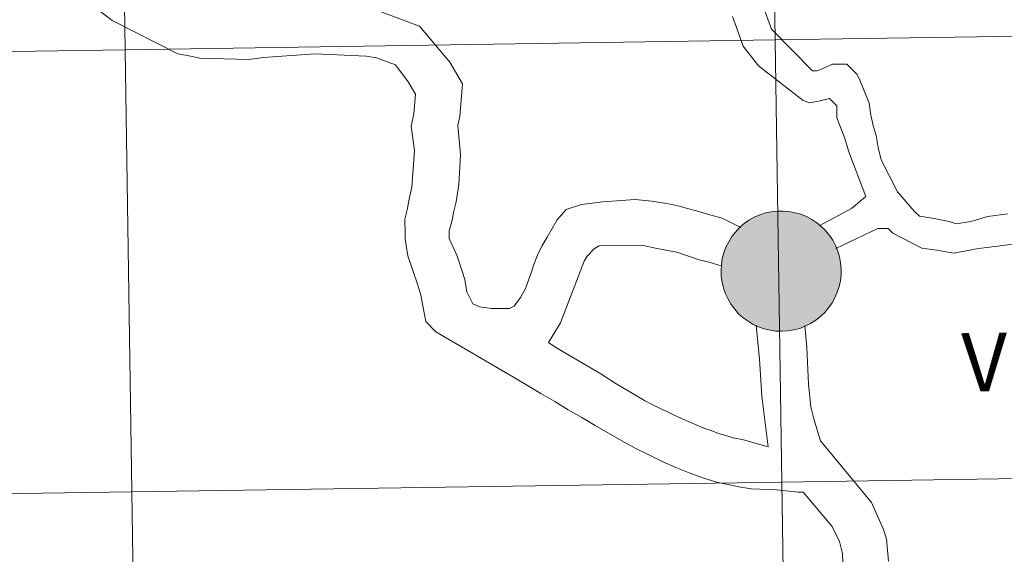
# Model space of a CAD drawing. Units: metres. Extents: x 598951 to 603450, y 4781967 to 4785003.
# Drawn here: x 599928 to 599990, y 4782162 to 4782195 of the extents above; entities that cross this region are included whole.
import ezdxf
from ezdxf.enums import TextEntityAlignment as Align

# ---------------------------------------------------------------- set-up
doc = ezdxf.new("R2010")
doc.units = ezdxf.units.M
doc.header["$MEASUREMENT"] = 0
doc.layers.add('Nivel 63', color=7, linetype='Continuous', lineweight=0)
doc.styles.add('Style-arial', font='arial.shx', dxfattribs={"bigfont": 'arialbig.shx'})

msp = doc.modelspace()

# ---------------------------------------------------------------- hatches: boundary and pattern name
at = {"layer": 'Nivel 63', "linetype": 'Continuous', "lineweight": 0, "extrusion": (0, 0, -1)}
for color, points in [(250, [(-599976.4, 4782175.57), (-599976.78, 4782175.59), (-599977.15, 4782175.65), (-599977.52, 4782175.75), (-599977.87, 4782175.89), (-599978.21, 4782176.06), (-599978.53, 4782176.26), (-599978.82, 4782176.49), (-599979.1, 4782176.75), (-599979.34, 4782177.04), (-599979.56, 4782177.35), (-599979.74, 4782177.68), (-599979.89, 4782178.02), (-599980.01, 4782178.38), (-599980.09, 4782178.75), (-599980.13, 4782179.13), (-599980.13, 4782179.51), (-599980.1, 4782179.88), (-599980.03, 4782180.25), (-599979.92, 4782180.62), (-599979.78, 4782180.97), (-599979.6, 4782181.3), (-599979.39, 4782181.61), (-599979.15, 4782181.91), (-599978.88, 4782182.17), (-599978.59, 4782182.41), (-599978.28, 4782182.62), (-599977.94, 4782182.8), (-599977.59, 4782182.94), (-599977.23, 4782183.04), (-599976.86, 4782183.11), (-599976.48, 4782183.14), (-599976.1, 4782183.14), (-599975.73, 4782183.1), (-599975.36, 4782183.02), (-599975, 4782182.9), (-599974.65, 4782182.75), (-599974.32, 4782182.56), (-599974.02, 4782182.35), (-599973.73, 4782182.1), (-599973.47, 4782181.82), (-599973.24, 4782181.53), (-599973.04, 4782181.2), (-599972.87, 4782180.87), (-599972.74, 4782180.51), (-599972.64, 4782180.15), (-599972.58, 4782179.78), (-599972.56, 4782179.4), (-599972.57, 4782179.02), (-599972.62, 4782178.65), (-599972.71, 4782178.28), (-599972.84, 4782177.92), (-599973, 4782177.58), (-599973.19, 4782177.26), (-599973.42, 4782176.95), (-599973.67, 4782176.67), (-599973.95, 4782176.42), (-599974.26, 4782176.2), (-599974.58, 4782176), (-599974.92, 4782175.84), (-599975.28, 4782175.72), (-599975.65, 4782175.63), (-599976.02, 4782175.58)]), (7, [(-599976.35, 4782177.67), (-599976.52, 4782177.68), (-599976.69, 4782177.7), (-599976.85, 4782177.75), (-599977.01, 4782177.8), (-599977.16, 4782177.88), (-599977.3, 4782177.97), (-599977.44, 4782178.07), (-599977.56, 4782178.18), (-599977.67, 4782178.31), (-599977.77, 4782178.45), (-599977.85, 4782178.59), (-599977.92, 4782178.75), (-599977.97, 4782178.9), (-599978.01, 4782179.07), (-599978.03, 4782179.24), (-599978.03, 4782179.4), (-599978.02, 4782179.57), (-599977.99, 4782179.74), (-599977.94, 4782179.9), (-599977.88, 4782180.06), (-599977.8, 4782180.2), (-599977.71, 4782180.35), (-599977.61, 4782180.48), (-599977.49, 4782180.6), (-599977.36, 4782180.7), (-599977.22, 4782180.8), (-599977.07, 4782180.88), (-599976.92, 4782180.94), (-599976.76, 4782180.99), (-599976.59, 4782181.03), (-599976.43, 4782181.04), (-599976.26, 4782181.04), (-599976.09, 4782181.02), (-599975.92, 4782180.99), (-599975.76, 4782180.94), (-599975.61, 4782180.88), (-599975.46, 4782180.8), (-599975.32, 4782180.7), (-599975.2, 4782180.59), (-599975.08, 4782180.47), (-599974.97, 4782180.34), (-599974.88, 4782180.2), (-599974.81, 4782180.05), (-599974.74, 4782179.89), (-599974.7, 4782179.73), (-599974.67, 4782179.56), (-599974.66, 4782179.4), (-599974.66, 4782179.23), (-599974.69, 4782179.06), (-599974.72, 4782178.9), (-599974.78, 4782178.74), (-599974.85, 4782178.58), (-599974.93, 4782178.44), (-599975.03, 4782178.3), (-599975.14, 4782178.18), (-599975.27, 4782178.06), (-599975.4, 4782177.96), (-599975.54, 4782177.87), (-599975.7, 4782177.8), (-599975.85, 4782177.74), (-599976.02, 4782177.7), (-599976.18, 4782177.68)])]:
    msp.add_hatch(color=color, dxfattribs=at).paths.add_polyline_path(points)

# ---------------------------------------------------------------- linework, layer by layer
at = {"layer": 'Nivel 63', "color": 7, "linetype": 'Continuous', "lineweight": 0, "flags": 128}
for points in [[(599954.57, 4782175.53), (599953.94, 4782176.18), (599953.78, 4782177.07), (599953.62, 4782177.84), (599953.45, 4782178.48), (599952.81, 4782180.32), (599952.64, 4782181.37), (599952.64, 4782181.68), (599952.62, 4782182.64), (599952.77, 4782183.22), (599952.92, 4782184), (599953.06, 4782184.65), (599953.22, 4782186.96), (599953.01, 4782188.5), (599953.19, 4782189.28), (599953.29, 4782190.51), (599952.82, 4782191.28), (599952.04, 4782192.35), (599950.83, 4782192.79), (599950.18, 4782192.91), (599946.97, 4782193.05), (599943.7, 4782192.82), (599942.78, 4782192.69), (599939.69, 4782192.77), (599938.91, 4782192.94), (599938.3, 4782193.06), (599934.17, 4782195.15), (599929.55, 4782198.73)], [(599974.88, 4782196.98), (599975.75, 4782194.61), (599978.32, 4782191.98), (599978.63, 4782191.98), (599978.94, 4782192.1), (599979.59, 4782192.4), (599980.18, 4782192.4), (599980.49, 4782192.4), (599981.13, 4782191.78), (599981.26, 4782191.5), (599981.89, 4782189.95), (599982.01, 4782189.18), (599982.16, 4782188.53), (599982.35, 4782187.91), (599982.47, 4782187.14), (599982.65, 4782186.37), (599983.69, 4782184.36), (599984.76, 4782183.12), (599985.07, 4782182.81), (599985.99, 4782182.68), (599986.95, 4782182.49), (599987.38, 4782182.34), (599988.3, 4782182.49), (599989.39, 4782182.79), (599990.62, 4782182.97)], [(599958.1, 4782177), (599957.33, 4782177.11), (599956.9, 4782177.29), (599956.54, 4782178.06), (599956.41, 4782178.83), (599956.22, 4782179.41), (599955.9, 4782180.36), (599955.42, 4782181.41), (599955.41, 4782181.9), (599955.59, 4782182.49), (599955.71, 4782183.14), (599955.85, 4782183.73), (599956.02, 4782184.81), (599956.12, 4782186.69), (599955.97, 4782188.54), (599956.09, 4782189.13), (599956.25, 4782191.17), (599955.46, 4782192.52), (599953.54, 4782194.8), (599951.06, 4782195.73)], [(599973.29, 4782195.4), (599973.45, 4782194.94), (599973.96, 4782193.53), (599974.93, 4782192.3), (599977.73, 4782190.1), (599978.16, 4782189.97), (599978.81, 4782190.09), (599979.4, 4782190.24), (599979.86, 4782189.78), (599979.85, 4782189.01), (599980.34, 4782187.77), (599980.61, 4782186.87), (599980.92, 4782186.1), (599981.68, 4782184.06), (599980.78, 4782183.3), (599978.75, 4782182.22)], [(599958.09, 4782177), (599959.21, 4782177.01), (599959.52, 4782177.14), (599959.91, 4782177.7), (599960.22, 4782178.26), (599960.42, 4782178.79), (599960.6, 4782179.32), (599960.78, 4782179.84), (599960.99, 4782180.37), (599961.26, 4782180.93), (599961.59, 4782181.49), (599962.22, 4782182.58), (599962.8, 4782183.23), (599963.76, 4782183.55), (599965.11, 4782183.73), (599967.14, 4782183.88), (599968.2, 4782183.76), (599969.15, 4782183.62), (599969.93, 4782183.45), (599970.36, 4782183.33), (599971.01, 4782183.16), (599971.91, 4782182.89), (599972.56, 4782182.71), (599972.84, 4782182.59), (599973.81, 4782182.11)], [(599979.8, 4782180.79), (599982.44, 4782182.05), (599983.09, 4782182.05), (599983.4, 4782181.74), (599985.21, 4782180.8), (599986.17, 4782180.68), (599987.24, 4782180.49), (599988.79, 4782180.79), (599990.02, 4782180.93), (599991.38, 4782181.11)], [(599975.52, 4782168.29), (599973.98, 4782168.72), (599973.33, 4782168.84), (599972.86, 4782168.99), (599972.4, 4782169.13), (599971.94, 4782169.31), (599971.47, 4782169.46), (599971, 4782169.67), (599970.54, 4782169.85), (599970.07, 4782170.06), (599969.61, 4782170.27), (599969.14, 4782170.51), (599968.68, 4782170.72), (599968.21, 4782170.96), (599967.74, 4782171.2), (599967.28, 4782171.47), (599966.81, 4782171.75), (599966.34, 4782172.02), (599965.88, 4782172.29), (599964.98, 4782172.89), (599962.14, 4782174.55), (599961.68, 4782174.86), (599962.43, 4782176.1), (599963.93, 4782179.98), (599964.11, 4782180.29), (599964.56, 4782180.76), (599964.87, 4782180.94), (599967.64, 4782180.98), (599968.42, 4782180.81), (599969.19, 4782180.66), (599969.78, 4782180.55), (599971.17, 4782180.07), (599971.82, 4782179.93), (599972.62, 4782179.66)], [(599976.06, 4782165.58), (599974.45, 4782165.64), (599973.68, 4782165.76), (599972.9, 4782165.93), (599972.28, 4782166.05), (599971.42, 4782166.32), (599970.55, 4782166.64), (599969.71, 4782166.97), (599968.84, 4782167.36), (599968, 4782167.78), (599967.14, 4782168.2), (599966.3, 4782168.65), (599965.46, 4782169.14), (599964.62, 4782169.62), (599963.78, 4782170.13), (599962.91, 4782170.61), (599962.07, 4782171.13), (599961.2, 4782171.64), (599960.36, 4782172.15), (599959.48, 4782172.67), (599954.57, 4782175.53)], [(599974.78, 4782175.96), (599974.99, 4782173.8), (599975.14, 4782171.48), (599975.52, 4782168.29)], [(599983.11, 4782161.07), (599982.99, 4782162.46), (599982.81, 4782163.08), (599982.04, 4782164.78), (599978.83, 4782168.65), (599978.4, 4782170.04), (599978.22, 4782170.81), (599978.07, 4782172.23), (599977.96, 4782174.55), (599977.85, 4782175.93)], [(599984.29, 4782144.44), (599985.66, 4782147.51), (599985.82, 4782148.1), (599986.01, 4782148.87), (599986.14, 4782149.95), (599986.02, 4782150.41), (599985.83, 4782150.72), (599985.22, 4782150.94), (599984.6, 4782151.16), (599983.98, 4782151.35), (599983.4, 4782151.6), (599982.81, 4782151.88), (599982.23, 4782152.25), (599981.65, 4782152.75), (599981.06, 4782153.36), (599980.64, 4782154.29), (599980.45, 4782155.07), (599980.21, 4782161.55), (599980.03, 4782162.32), (599979.57, 4782163.25), (599977.73, 4782165.42), (599977.42, 4782165.42), (599976.06, 4782165.58)]]:
    msp.add_lwpolyline(points, dxfattribs=at)
msp.add_lwpolyline([(599972.56, 4782179.4), (599972.58, 4782179.78), (599972.64, 4782180.15), (599972.74, 4782180.51), (599972.87, 4782180.87), (599973.04, 4782181.2), (599973.24, 4782181.53), (599973.47, 4782181.82), (599973.73, 4782182.1), (599974.02, 4782182.35), (599974.32, 4782182.56), (599974.65, 4782182.75), (599975, 4782182.9), (599975.36, 4782183.02), (599975.73, 4782183.1), (599976.1, 4782183.14), (599976.48, 4782183.14), (599976.86, 4782183.11), (599977.23, 4782183.04), (599977.59, 4782182.94), (599977.94, 4782182.8), (599978.28, 4782182.62), (599978.59, 4782182.41), (599978.88, 4782182.17), (599979.15, 4782181.91), (599979.39, 4782181.61), (599979.6, 4782181.3), (599979.78, 4782180.97), (599979.92, 4782180.62), (599980.03, 4782180.25), (599980.1, 4782179.88), (599980.13, 4782179.51), (599980.13, 4782179.13), (599980.09, 4782178.75), (599980.01, 4782178.38), (599979.89, 4782178.02), (599979.74, 4782177.68), (599979.56, 4782177.35), (599979.34, 4782177.04), (599979.1, 4782176.75), (599978.82, 4782176.49), (599978.53, 4782176.26), (599978.21, 4782176.06), (599977.87, 4782175.89), (599977.52, 4782175.75), (599977.15, 4782175.65), (599976.78, 4782175.59), (599976.4, 4782175.57), (599976.02, 4782175.58), (599975.65, 4782175.63), (599975.28, 4782175.72), (599974.92, 4782175.84), (599974.58, 4782176), (599974.26, 4782176.2), (599973.95, 4782176.42), (599973.67, 4782176.67), (599973.42, 4782176.95), (599973.19, 4782177.26), (599973, 4782177.58), (599972.84, 4782177.92), (599972.71, 4782178.28), (599972.62, 4782178.65), (599972.57, 4782179.02)], close=True, dxfattribs=at)
at = {"layer": 'Nivel 63', "color": 7, "linetype": 'Continuous', "lineweight": 0}
for points in [[(598995.22, 4781966.94), (598950.78, 4784936.57), (603405.37, 4785003.05), (603449.88, 4782033.44)], [(600016.54, 4782222.4), (600016.96, 4782194.54), (599975.97, 4782193.93), (599975.56, 4782221.79)], [(599975.56, 4782221.79), (599975.97, 4782193.93), (599934.99, 4782193.31), (599934.57, 4782221.17)], [(599934.57, 4782221.17), (599934.99, 4782193.31), (599894, 4782192.7), (599893.59, 4782220.56)], [(600016.96, 4782194.54), (600017.37, 4782166.68), (599976.39, 4782166.06), (599975.97, 4782193.93)], [(599975.97, 4782193.93), (599976.39, 4782166.06), (599935.4, 4782165.45), (599934.99, 4782193.31)], [(599934.99, 4782193.31), (599935.4, 4782165.45), (599894.42, 4782164.84), (599894, 4782192.7)], [(600017.37, 4782166.68), (600017.79, 4782138.82), (599976.81, 4782138.2), (599976.39, 4782166.06)], [(599976.39, 4782166.06), (599976.81, 4782138.2), (599935.82, 4782137.59), (599935.4, 4782165.45)], [(599935.4, 4782165.45), (599935.82, 4782137.59), (599894.84, 4782136.98), (599894.42, 4782164.84)]]:
    msp.add_3dface(points, dxfattribs=at)

# ---------------------------------------------------------------- texts
at = {"layer": 'Nivel 63', "color": 7, "linetype": 'Continuous', "lineweight": 0, "style": 'Style-arial'}
msp.add_text('VERA DE BIDASOA', height=3.68004, rotation=0.75372, dxfattribs=at).set_placement((600008.61, 4782173.879), align=Align.MIDDLE_CENTER)

doc.saveas('drawing.dxf')
